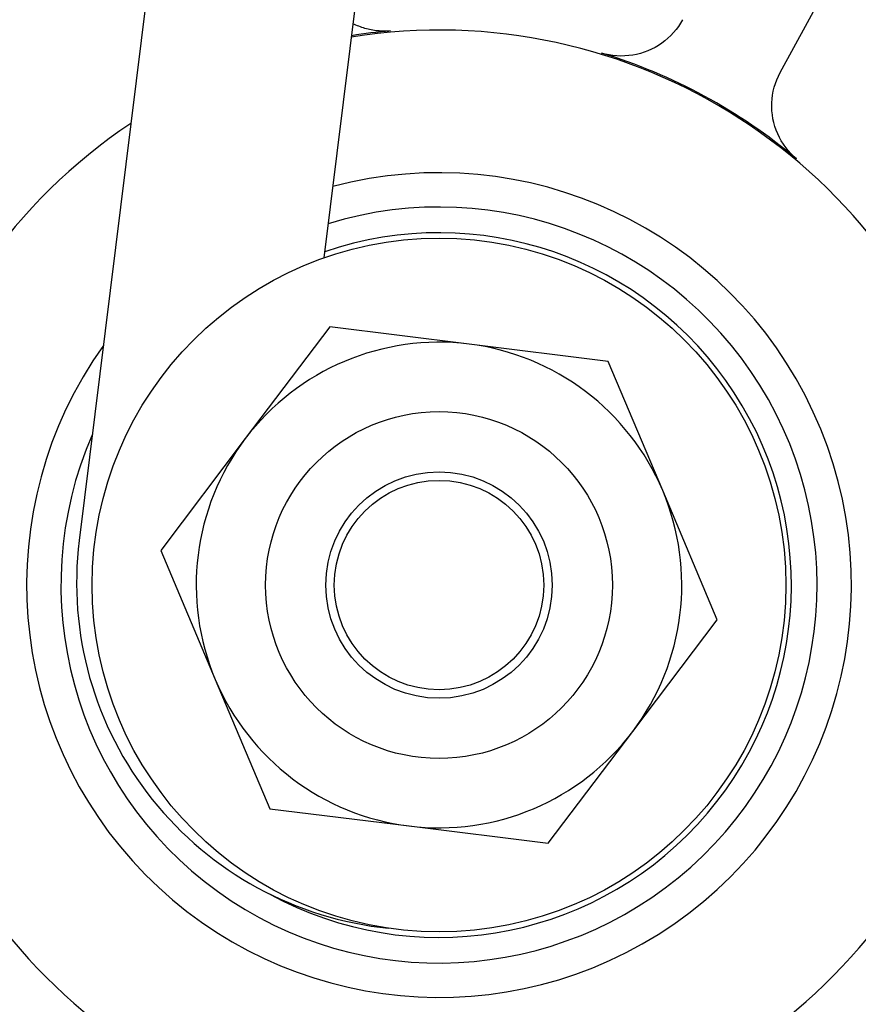
# Model space of a CAD drawing. Units: inches. Extents: x 24 to 3600, y 15 to 1062.
# Drawn here: x 2948 to 2949, y 966 to 967 of the extents above; entities that cross this region are included whole.
import ezdxf

# ---------------------------------------------------------------- set-up
doc = ezdxf.new("R2010")
doc.units = ezdxf.units.IN
doc.header["$MEASUREMENT"] = 0
doc.layers.get('0').update_dxf_attribs({"linetype": 'CONTINUOUS'})

# ---------------------------------------------------------------- blocks, each defined once
blk = doc.blocks.new('LOFT_BLOCK_IDLER')
for p, q in [((0.5275, -1.99967), (0.31561, -3.70984)), ((0.71358, -2.02272), (0.53609, -3.45518)), ((0.94707, -3.28832), (1.31073, -2.61795)), ((0.54143, -3.51732), (0.46525, -3.61805)), ((0.66676, -3.53293), (0.54143, -3.51732)), ((0.79209, -3.54853), (0.66676, -3.53293)), ((0.84123, -3.66487), (0.79209, -3.54853)), ((0.46525, -3.61805), (0.38907, -3.71879)), ((0.89038, -3.78121), (0.84123, -3.66487)), ((0.38907, -3.71879), (0.43822, -3.83513)), ((0.8142, -3.88195), (0.89038, -3.78121)), ((0.43822, -3.83513), (0.48737, -3.95147)), ((0.73802, -3.98268), (0.8142, -3.88195)), ((0.48737, -3.95147), (0.6127, -3.96707)), ((0.6127, -3.96707), (0.73802, -3.98268))]:
    blk.add_line(p, q)
at = {"flags": 128}
for points in [[(0.59598, -3.25074), (0.59453, -3.25085), (0.59308, -3.25093), (0.59163, -3.25097), (0.59018, -3.25098), (0.58873, -3.25096), (0.58728, -3.2509), (0.58584, -3.2508), (0.58439, -3.25068), (0.58295, -3.25052), (0.58152, -3.25033), (0.58008, -3.2501), (0.57866, -3.24984), (0.57724, -3.24955), (0.57582, -3.24923), (0.57442, -3.24887), (0.57302, -3.24848), (0.57162, -3.24805), (0.57024, -3.2476), (0.56887, -3.24711), (0.56752, -3.24659), (0.56618, -3.24604), (0.56485, -3.24546), (0.56353, -3.24485), (0.56223, -3.24421)], [(0.85917, -3.24063), (0.85738, -3.24372), (0.85541, -3.2467), (0.85329, -3.24956), (0.851, -3.25229), (0.84857, -3.25489), (0.84598, -3.25735), (0.84325, -3.25966), (0.8404, -3.26181), (0.83744, -3.26379), (0.83437, -3.2656), (0.8312, -3.26723), (0.82795, -3.26867), (0.82461, -3.26993), (0.8212, -3.271), (0.81773, -3.27188), (0.81423, -3.27255), (0.81069, -3.27302), (0.80713, -3.27329), (0.80356, -3.27336), (0.79999, -3.27322), (0.79643, -3.27288), (0.79291, -3.27233), (0.78942, -3.27159), (0.78597, -3.27064)], [(0.96182, -3.36604), (0.95915, -3.36367), (0.95663, -3.36115), (0.95425, -3.35849), (0.95203, -3.35571), (0.94997, -3.3528), (0.94808, -3.34978), (0.94636, -3.34664), (0.94483, -3.34342), (0.94348, -3.34012), (0.94233, -3.33675), (0.94136, -3.33332), (0.9406, -3.32984), (0.94003, -3.32632), (0.93967, -3.32276), (0.9395, -3.31919), (0.93955, -3.31562), (0.93979, -3.31206), (0.94024, -3.30852), (0.94089, -3.30501), (0.94174, -3.30154), (0.94279, -3.29812), (0.94403, -3.29478), (0.94545, -3.2915), (0.94707, -3.28832)]]:
    blk.add_lwpolyline(points, dxfattribs=at)
for radius in [0.3125, 0.15625, 0.102, 0.09433]:
    blk.add_circle((0.63973, -3.75), radius)
for centre, radius, start, end in [((0.63973, -3.75), 1.77065, 93.56602, 87.44256), ((0.63973, -3.75), 0.5, 123.72014, 99.08964), ((0.63973, -3.75), 0.50117, 95.00737, 99.0509), ((0.63973, -3.75), 0.50117, 50.00737, 73.03432), ((0.63973, -3.75), 0.3715, 144.47546, 104.9258), ((0.63973, -3.75), 0.34055, 156.48002, 107.04468), ((0.63973, -3.75), 0.31742, 241.31184, 108.92713), ((0.63973, -3.75), 0.21875, 82.90192, 142.90192), ((0.63973, -3.75), 0.21875, 22.90192, 82.90192), ((0.63973, -3.75), 0.21875, 142.90192, 202.90192), ((0.63973, -3.75), 0.21875, 322.90192, 22.90192), ((0.62574, -3.74827), 0.3125, 172.93683, 264.22953), ((0.63973, -3.75), 0.21875, 202.90192, 262.90192), ((0.63973, -3.75), 0.21875, 262.90192, 322.90192)]:
    blk.add_arc(centre, radius, start, end)

msp = doc.modelspace()

# ---------------------------------------------------------------- block references
msp.add_blockref('LOFT_BLOCK_IDLER', (2948.11094, 969.92716))

doc.saveas('drawing.dxf')
